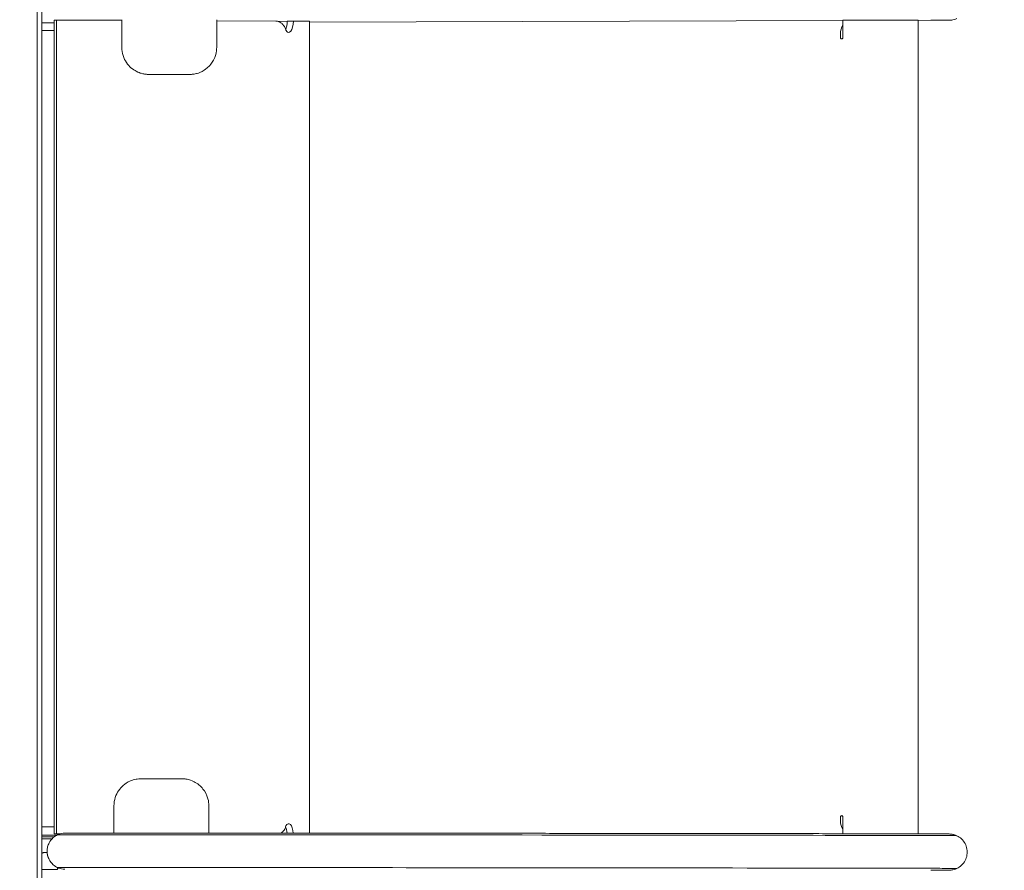
# Model space of a CAD drawing. Units: millimetres. Extents: x -2532 to 13043, y -4802 to 10693.
# Drawn here: x -675 to -458, y 900 to 1089 of the extents above; entities that cross this region are included whole.
import ezdxf

# ---------------------------------------------------------------- set-up
doc = ezdxf.new("R2010")
doc.units = ezdxf.units.MM
doc.header["$LTSCALE"] = 0.2
doc.header["$MEASUREMENT"] = 0
doc.header["$PDMODE"] = 1
doc.layers.add('HAGS-Dim Plan', color=7, linetype='Continuous', lineweight=100)
for name, color, linetype in [('HAGS-Dim Plan - ASTM F1487', 7, 'Continuous'), ('HAGS-Dim Plan - CSA Z614', 7, 'Continuous'), ('HAGS-Plan', 7, 'Continuous')]:
    doc.layers.add(name, color=color, linetype=linetype)
doc.styles.get("Standard").update_dxf_attribs({"font": 'g13f12d.shx', "height": 300})
doc.dimstyles.new('HAGS - Dim Plan', dxfattribs={"dimtxt": 300, "dimasz": 200, "dimexe": 0.18, "dimexo": 0.0625, "dimgap": 150, "dimtad": 0, "dimlfac": 0.001, "dimrnd": 0.05, "dimzin": 1, "dimdsep": 46, "dimtxsty": 'Standard', "dimblk": 'HAGS - Dim Plan arrow', "dimcen": 0.1, "dimse1": 1, "dimse2": 1, "dimclrd": 1, "dimadec": 0, "dimazin": 0, "dimtfac": 1, "dimtofl": 0, "dimtmove": 0, "dimatfit": 3, "dimfxl": 1, "dimtolj": 1, "dimtzin": 0, "dimarcsym": 0})
doc.dimstyles.new('HAGS - Dim Plan ASTM', dxfattribs={"dimtxt": 300, "dimasz": 200, "dimexe": 0.18, "dimexo": 0.0625, "dimgap": 150, "dimtad": 0, "dimlfac": 0.001, "dimrnd": 0.05, "dimzin": 1, "dimdsep": 46, "dimtxsty": 'Standard', "dimblk": 'HAGS - Dim Plan arrow', "dimcen": 0.1, "dimse1": 1, "dimse2": 1, "dimclrd": 1, "dimadec": 0, "dimazin": 0, "dimtfac": 1, "dimtofl": 0, "dimtmove": 0, "dimatfit": 3, "dimfxl": 1, "dimtolj": 1, "dimtzin": 0, "dimarcsym": 0})

# ---------------------------------------------------------------- blocks, each defined once
blk = doc.blocks.new('HAGS - Dim Plan arrow')
at = {"color": 1, "lineweight": 0}
blk.add_lwpolyline([(0, 0, 0, 0.35, 0), (-1, 0, 0.015, 0.015, 0)], format="xyseb", dxfattribs=at)
blk = doc.blocks.new('*D35')
at = {"layer": 'Defpoints', "color": 0, "transparency": 16777216}
for p in [(10241.4, 10196.57), (-2501.98, 1334.01), (10241.4, -257.34)]:
    blk.add_point(p, dxfattribs=at)
at = {"layer": 'HAGS-Dim Plan - CSA Z614', "color": 1, "lineweight": -2, "transparency": 16777216}
for p, q in [((-2301.98, 10196.57), (3024.46, 10196.57)), ((10041.4, 10196.57), (4719.46, 10196.57))]:
    blk.add_line(p, q, dxfattribs=at)
at = {"layer": 'HAGS-Dim Plan - CSA Z614', "color": 1, "lineweight": -2, "transparency": 16777216, "xscale": 200, "yscale": 200, "zscale": 200, "rotation": 180}
blk.add_blockref('HAGS - Dim Plan arrow', (-2501.98, 10196.57), dxfattribs=at)
at = {"layer": 'HAGS-Dim Plan - CSA Z614', "color": 1, "lineweight": -2, "transparency": 16777216, "xscale": 200, "yscale": 200, "zscale": 200}
blk.add_blockref('HAGS - Dim Plan arrow', (10241.4, 10196.57), dxfattribs=at)
at = {"layer": 'HAGS-Dim Plan - CSA Z614', "color": 0, "transparency": 16777216, "char_height": 300, "attachment_point": 5}
for s, insert in [('\\A1;12.74m', (3871.96, 10496.6)), ('\\A1;[41\'-10"]', (3871.96, 9881.57))]:
    blk.add_mtext(s, dxfattribs=dict(at, insert=insert))
blk = doc.blocks.new('*D36')
at = {"layer": 'Defpoints', "color": 0, "transparency": 16777216}
for p in [(8707.43, 8960.65), (8707.43, 1668, 2022), (-866.86, 1083.24)]:
    blk.add_point(p, dxfattribs=at)
at = {"layer": 'HAGS-Dim Plan - CSA Z614', "color": 1, "lineweight": -2, "transparency": 16777216}
for p, q in [((-666.86, 8960.65), (3162.79, 8960.65)), ((8507.43, 8960.65), (4677.79, 8960.65))]:
    blk.add_line(p, q, dxfattribs=at)
at = {"layer": 'HAGS-Dim Plan - CSA Z614', "color": 1, "lineweight": -2, "transparency": 16777216, "xscale": 200, "yscale": 200, "zscale": 200, "rotation": 180}
blk.add_blockref('HAGS - Dim Plan arrow', (-866.86, 8960.65), dxfattribs=at)
at = {"layer": 'HAGS-Dim Plan - CSA Z614', "color": 1, "lineweight": -2, "transparency": 16777216, "xscale": 200, "yscale": 200, "zscale": 200}
blk.add_blockref('HAGS - Dim Plan arrow', (8707.43, 8960.65), dxfattribs=at)
at = {"layer": 'HAGS-Dim Plan - CSA Z614', "color": 0, "transparency": 16777216, "char_height": 300, "attachment_point": 5}
for s, insert in [('\\A1;9.57m', (3920.29, 9260.65)), ('\\A1;[31\'-5"]', (3920.29, 8645.65))]:
    blk.add_mtext(s, dxfattribs=dict(at, insert=insert))
blk = doc.blocks.new('*D39')
at = {"layer": 'Defpoints', "color": 0, "transparency": 16777216}
for p in [(10275.91, 9999.08), (-2531.98, 1000.51), (10275.91, -361.58)]:
    blk.add_point(p, dxfattribs=at)
at = {"layer": 'HAGS-Dim Plan - ASTM F1487', "color": 1, "lineweight": -2, "transparency": 16777216}
for p, q in [((-2331.98, 9999.08), (3221.53, 9999.08)), ((10075.91, 9999.08), (4522.4, 9999.08))]:
    blk.add_line(p, q, dxfattribs=at)
at = {"layer": 'HAGS-Dim Plan - ASTM F1487', "color": 1, "lineweight": -2, "transparency": 16777216, "xscale": 200, "yscale": 200, "zscale": 200, "rotation": 180}
blk.add_blockref('HAGS - Dim Plan arrow', (-2531.98, 9999.08), dxfattribs=at)
at = {"layer": 'HAGS-Dim Plan - ASTM F1487', "color": 1, "lineweight": -2, "transparency": 16777216, "xscale": 200, "yscale": 200, "zscale": 200}
blk.add_blockref('HAGS - Dim Plan arrow', (10275.91, 9999.08), dxfattribs=at)
at = {"layer": 'HAGS-Dim Plan - ASTM F1487', "color": 0, "transparency": 16777216, "char_height": 300, "attachment_point": 5}
for s, insert in [('\\A1;12.81m', (3871.96, 10299.11)), ("\\A1;[42']", (3871.96, 9684.08))]:
    blk.add_mtext(s, dxfattribs=dict(at, insert=insert))
blk = doc.blocks.new('*D40')
at = {"layer": 'Defpoints', "color": 0, "transparency": 16777216}
for p in [(8707.43, 8783.08), (8707.43, 1668, 2022), (-866.86, 1083.24)]:
    blk.add_point(p, dxfattribs=at)
at = {"layer": 'HAGS-Dim Plan - ASTM F1487', "color": 1, "lineweight": -2, "transparency": 16777216}
for p, q in [((-666.86, 8783.08), (3162.79, 8783.08)), ((8507.43, 8783.08), (4677.79, 8783.08))]:
    blk.add_line(p, q, dxfattribs=at)
at = {"layer": 'HAGS-Dim Plan - ASTM F1487', "color": 1, "lineweight": -2, "transparency": 16777216, "xscale": 200, "yscale": 200, "zscale": 200, "rotation": 180}
blk.add_blockref('HAGS - Dim Plan arrow', (-866.86, 8783.08), dxfattribs=at)
at = {"layer": 'HAGS-Dim Plan - ASTM F1487', "color": 1, "lineweight": -2, "transparency": 16777216, "xscale": 200, "yscale": 200, "zscale": 200}
blk.add_blockref('HAGS - Dim Plan arrow', (8707.43, 8783.08), dxfattribs=at)
at = {"layer": 'HAGS-Dim Plan - ASTM F1487', "color": 0, "transparency": 16777216, "char_height": 300, "attachment_point": 5}
for s, insert in [('\\A1;9.57m', (3920.29, 9083.08)), ('\\A1;[31\'-5"]', (3920.29, 8468.08))]:
    blk.add_mtext(s, dxfattribs=dict(at, insert=insert))
blk = doc.blocks.new('*D41')
at = {"layer": 'Defpoints', "color": 0, "transparency": 16777216}
for p in [(8707.43, 8337.31), (8707.43, 1668, 2022), (-860.88, 902.77, 323.66)]:
    blk.add_point(p, dxfattribs=at)
at = {"layer": 'HAGS-Dim Plan', "color": 1, "lineweight": -2, "transparency": 16777216}
for p, q in [((-660.88, 8337.31), (3311.63, 8337.31)), ((8507.43, 8337.31), (4534.93, 8337.31))]:
    blk.add_line(p, q, dxfattribs=at)
at = {"layer": 'HAGS-Dim Plan', "color": 1, "lineweight": -2, "transparency": 16777216, "xscale": 200, "yscale": 200, "zscale": 200, "rotation": 180}
blk.add_blockref('HAGS - Dim Plan arrow', (-860.88, 8337.31), dxfattribs=at)
at = {"layer": 'HAGS-Dim Plan', "color": 1, "lineweight": -2, "transparency": 16777216, "xscale": 200, "yscale": 200, "zscale": 200}
blk.add_blockref('HAGS - Dim Plan arrow', (8707.43, 8337.31), dxfattribs=at)
at = {"layer": 'HAGS-Dim Plan', "color": 0, "transparency": 16777216, "insert": (3923.28, 8337.31), "char_height": 300, "attachment_point": 5}
blk.add_mtext('\\A1;9.55m', dxfattribs=at)

msp = doc.modelspace()

# ---------------------------------------------------------------- linework, layer by layer
at = {"layer": 'HAGS-Plan', "lineweight": 0}
for p, q in [((-670.478, 1292.638), (-670.478, 704.146)), ((-652.803, 1088.513), (-652.803, 1082.406)), ((-631.803, 1088.513), (-631.803, 1082.406)), ((-670.478, 1087.787), (-667.759, 1087.796)), ((-667.759, 1088.413), (-667.231, 1088.417)), ((-667.759, 908.414), (-667.759, 1088.413)), ((-667.231, 1088.417), (-652.803, 1088.4)), ((-667.231, 908.418), (-667.231, 1088.417)), ((-631.803, 1088.282), (-618.723, 1088.189)), ((-616.226, 1088.147), (-618.349, 1088.15)), ((-616.226, 1088.175), (-614.86, 1088.177)), ((-614.86, 1088.177), (-611.57, 1088.154)), ((-611.302, 1087.978), (-493.356, 1088.358)), ((-611.302, 1088.15), (-611.302, 908.587)), ((-486.108, 1088.395), (-493.356, 1088.372)), ((-493.356, 1084.622), (-493.356, 1088.372)), ((-477.623, 1088.382), (-481.866, 1088.395)), ((-476.744, 1088.375), (-476.744, 908.44)), ((-476.744, 1088.361), (-473.92, 1088.371)), ((-667.759, 1086.15), (-670.478, 1086.142)), ((-493.887, 1085.37), (-493.887, 1084.62)), ((-654.532, 908.598), (-654.532, 914.618)), ((-633.532, 908.595), (-633.532, 914.618)), ((-670.478, 910.011), (-667.759, 910.024)), ((-493.887, 912.121), (-493.887, 911.371)), ((-493.356, 908.469), (-493.356, 912.123)), ((-667.759, 908.414), (-667.231, 908.418)), ((-666.524, 908.412), (-667.759, 908.414)), ((-666.507, 908.417), (-667.231, 908.418)), ((-669.303, 904.598), (-669.303, 904.203)), ((-667.5, 901.261), (-667.5, 901.254))]:
    msp.add_line(p, q, dxfattribs=at)
for centre, major_axis, ratio, start_param, end_param in [((-617.259, 1088.183), (-0.004, 2.5), 0.4133986, -2.3945329, -1.5743372), ((-615.893, 1088.185), (0.004, -2.5), 0.4133986, -0.647042, 1.5672554), ((-491.765, 1085.363), (0.01, -3), 0.7071031, -2.2980902, -1.575356), ((-493.621, 1084.621), (-0.001, -0.375), 0.7071031, -1.5662367, 1.575356), ((-493.621, 912.122), (0.001, 0.375), 0.7071031, -1.5662367, 1.575356), ((-617.259, 908.184), (-0.004, 2.5), 0.4133986, -1.4085274, -0.7489202), ((-615.893, 908.186), (-0.004, 2.5), 0.4133986, -1.4095612, 0.6399602), ((-491.765, 911.364), (-0.01, 3), 0.7071031, 1.5662367, 2.2889709), ((-665.293, 906.358), (2.991, -0.046), 0.7487453, 1.586823, 1.622366), ((-665.307, 904.599), (-0.313, -3.988), 0.9991508, -1.4924642, -0.3587935)]:
    msp.add_ellipse(centre, major_axis=major_axis, ratio=ratio, start_param=start_param, end_param=end_param, dxfattribs=at)
at = {"layer": 'HAGS-Plan', "lineweight": 0, "extrusion": (0, 0, -1)}
for centre, start_param, end_param in [((-614.302, 1088.15), 2.7154069, 3.1415927), ((-483.987, 1088.388), 0.7853982, 2.3561945), ((-479.744, 1088.375), 2.3561945, 3.1415927)]:
    msp.add_ellipse(centre, major_axis=(-3, 0), ratio=0.0032241, start_param=start_param, end_param=end_param, dxfattribs=at)
at = {"layer": 'HAGS-Plan', "lineweight": 0}
for points, knots in [([(-671.478, 704.076), (-671.478, 798.482), (-671.478, 898.261), (-671.478, 1099.091), (-671.478, 1198.573), (-671.478, 1292.709)], [-604.7103827, -604.7103827, -604.7103827, -604.7103827, -303.0390668, -303.0390668, -2.2186024, -2.2186024, -2.2186024, -2.2186024]), ([(-468.172, 1088.778), (-468.36, 1088.69), (-468.555, 1088.616), (-468.935, 1088.506), (-469.126, 1088.466), (-469.364, 1088.432), (-469.429, 1088.424), (-469.53, 1088.415), (-469.569, 1088.412), (-469.636, 1088.407), (-469.663, 1088.405), (-469.734, 1088.402), (-469.767, 1088.401), (-469.893, 1088.397), (-469.977, 1088.395), (-470.393, 1088.389), (-470.882, 1088.384), (-472.115, 1088.377), (-472.797, 1088.374), (-473.691, 1088.371), (-473.804, 1088.371), (-473.92, 1088.371)], [0, 0, 0, 0, 0.6237299, 0.6237299, 1.1957958, 1.1957958, 1.4347705, 1.4347705, 1.6492112, 1.6492112, 1.8977046, 1.8977046, 2.3920238, 2.3920238, 3.872328, 3.872328, 7.9834905, 7.9834905, 11.3843924, 11.3843924, 11.868032, 11.868032, 11.868032, 11.868032]), ([(-618.723, 1088.189), (-618.611, 1088.189), (-618.498, 1088.178), (-618.282, 1088.138), (-618.179, 1088.11), (-617.907, 1088.012), (-617.744, 1087.927), (-617.513, 1087.765), (-617.437, 1087.703), (-617.33, 1087.604), (-617.297, 1087.571), (-617.186, 1087.456), (-617.125, 1087.381), (-617.069, 1087.311), (-617.058, 1087.297), (-617.022, 1087.25), (-616.987, 1087.205), (-616.879, 1087.054), (-616.799, 1086.93), (-616.627, 1086.587), (-616.557, 1086.388), (-616.514, 1086.189)], [-0.51028421, -0.51028421, -0.51028421, -0.51028421, -0.45058331, -0.45058331, -0.39403092, -0.39403092, -0.29841296, -0.29841296, -0.24769328, -0.24769328, -0.22335751, -0.22335751, -0.16531711, -0.16531711, -0.1521311, -0.1521311, -0.1204725, -0.1204725, -0.0674886, -0.0674886, 0, 0, 0, 0]), ([(-652.803, 1082.406), (-652.803, 1081.766), (-652.695, 1081.131), (-652.323, 1079.968), (-652.053, 1079.46), (-651.424, 1078.526), (-651.069, 1078.168), (-650.284, 1077.477), (-649.918, 1077.268), (-649.067, 1076.813), (-648.768, 1076.732), (-647.935, 1076.481), (-647.788, 1076.486), (-647.32, 1076.42), (-647.259, 1076.423), (-647.135, 1076.415), (-647.101, 1076.413), (-647.036, 1076.41), (-647.011, 1076.409), (-646.949, 1076.407), (-646.922, 1076.407), (-646.805, 1076.404), (-646.739, 1076.403), (-646.591, 1076.402), (-646.527, 1076.401), (-646.382, 1076.4), (-646.302, 1076.4), (-646.125, 1076.399), (-646.028, 1076.398), (-645.823, 1076.397), (-645.714, 1076.397), (-645.259, 1076.395), (-644.861, 1076.394), (-643.996, 1076.393), (-643.53, 1076.392), (-642.573, 1076.392), (-642.083, 1076.392), (-641.126, 1076.392), (-640.659, 1076.393), (-639.796, 1076.394), (-639.4, 1076.395), (-638.713, 1076.398), (-638.424, 1076.399), (-638.141, 1076.401), (-638.084, 1076.401), (-637.981, 1076.402), (-637.934, 1076.403), (-637.847, 1076.404), (-637.807, 1076.404), (-637.725, 1076.406), (-637.689, 1076.406), (-637.592, 1076.41), (-637.569, 1076.41), (-637.503, 1076.413), (-637.459, 1076.415), (-637.311, 1076.426), (-637.236, 1076.43), (-636.912, 1076.472), (-636.775, 1076.475), (-636.072, 1076.656), (-635.779, 1076.7), (-634.771, 1077.219), (-634.408, 1077.419), (-633.678, 1078.038), (-633.401, 1078.303), (-632.711, 1079.169), (-632.273, 1079.885), (-631.882, 1081.315), (-631.803, 1081.86), (-631.803, 1082.406)], [3.1415927, 3.1415927, 3.1415927, 3.1415927, 3.1426244, 3.1426244, 3.1437618, 3.1437618, 3.1452605, 3.1452605, 3.1476272, 3.1476272, 3.1522696, 3.1522696, 3.1644002, 3.1644002, 3.1910745, 3.1910745, 3.210612, 3.210612, 3.2354877, 3.2354877, 3.2813876, 3.2813876, 3.4519811, 3.4519811, 3.5616334, 3.5616334, 3.6740312, 3.6740312, 3.7867788, 3.7867788, 3.8971584, 3.8971584, 4.2237641, 4.2237641, 4.5462072, 4.5462072, 4.8676807, 4.8676807, 5.1891415, 5.1891415, 5.5115199, 5.5115199, 5.8377282, 5.8377282, 5.9277803, 5.9277803, 6.0177237, 6.0177237, 6.1064916, 6.1064916, 6.1917336, 6.1917336, 6.213214, 6.213214, 6.2385765, 6.2385765, 6.258161, 6.258161, 6.2706731, 6.2706731, 6.2769292, 6.2769292, 6.279385, 6.279385, 6.2806175, 6.2806175, 6.2823036, 6.2823036, 6.2831853, 6.2831853, 6.2831853, 6.2831853]), ([(-654.532, 914.618), (-654.532, 915.258), (-654.423, 915.894), (-654.051, 917.057), (-653.781, 917.565), (-653.153, 918.499), (-652.798, 918.857), (-652.013, 919.547), (-651.647, 919.757), (-650.795, 920.212), (-650.497, 920.293), (-649.664, 920.544), (-649.517, 920.539), (-649.048, 920.605), (-648.988, 920.602), (-648.864, 920.61), (-648.829, 920.612), (-648.765, 920.615), (-648.739, 920.616), (-648.677, 920.618), (-648.65, 920.618), (-648.533, 920.621), (-648.467, 920.622), (-648.319, 920.623), (-648.255, 920.624), (-648.111, 920.625), (-648.03, 920.625), (-647.853, 920.626), (-647.757, 920.627), (-647.552, 920.628), (-647.443, 920.628), (-646.988, 920.63), (-646.59, 920.631), (-645.725, 920.632), (-645.259, 920.633), (-644.302, 920.633), (-643.811, 920.633), (-642.854, 920.633), (-642.388, 920.632), (-641.525, 920.631), (-641.128, 920.63), (-640.441, 920.627), (-640.153, 920.626), (-639.869, 920.624), (-639.813, 920.624), (-639.709, 920.623), (-639.662, 920.622), (-639.575, 920.621), (-639.536, 920.621), (-639.453, 920.619), (-639.417, 920.619), (-639.32, 920.615), (-639.298, 920.615), (-639.231, 920.611), (-639.187, 920.61), (-639.04, 920.599), (-638.964, 920.595), (-638.641, 920.553), (-638.503, 920.55), (-637.801, 920.369), (-637.507, 920.325), (-636.499, 919.805), (-636.137, 919.606), (-635.406, 918.987), (-635.13, 918.722), (-634.44, 917.856), (-634.001, 917.14), (-633.61, 915.71), (-633.532, 915.165), (-633.532, 914.618)], [3.1415927, 3.1415927, 3.1415927, 3.1415927, 3.1426244, 3.1426244, 3.1437618, 3.1437618, 3.1452605, 3.1452605, 3.1476272, 3.1476272, 3.1522696, 3.1522696, 3.1644002, 3.1644002, 3.1910745, 3.1910745, 3.210612, 3.210612, 3.2354877, 3.2354877, 3.2813876, 3.2813876, 3.4519811, 3.4519811, 3.5616334, 3.5616334, 3.6740312, 3.6740312, 3.7867788, 3.7867788, 3.8971584, 3.8971584, 4.2237641, 4.2237641, 4.5462072, 4.5462072, 4.8676807, 4.8676807, 5.1891415, 5.1891415, 5.5115199, 5.5115199, 5.8377282, 5.8377282, 5.9277803, 5.9277803, 6.0177237, 6.0177237, 6.1064916, 6.1064916, 6.1917336, 6.1917336, 6.213214, 6.213214, 6.2385765, 6.2385765, 6.258161, 6.258161, 6.2706731, 6.2706731, 6.2769292, 6.2769292, 6.279385, 6.279385, 6.2806175, 6.2806175, 6.2823036, 6.2823036, 6.2831853, 6.2831853, 6.2831853, 6.2831853]), ([(-616.514, 910.19), (-616.541, 910.062), (-616.58, 909.934), (-616.671, 909.705), (-616.718, 909.604), (-616.865, 909.339), (-616.958, 909.214), (-617.027, 909.124), (-617.04, 909.108), (-617.071, 909.069), (-617.091, 909.043), (-617.139, 908.984), (-617.168, 908.95), (-617.265, 908.842), (-617.337, 908.77), (-617.448, 908.673), (-617.483, 908.644), (-617.531, 908.607), (-617.543, 908.598), (-617.554, 908.59)], [-0.28040729, -0.28040729, -0.28040729, -0.28040729, -0.25784072, -0.25784072, -0.23958755, -0.23958755, -0.20865892, -0.20865892, -0.20260821, -0.20260821, -0.19277417, -0.19277417, -0.17943489, -0.17943489, -0.1487816, -0.1487816, -0.13489591, -0.13489591, -0.13051333, -0.13051333, -0.13051333, -0.13051333]), ([(-669.303, 904.611), (-669.303, 904.938), (-669.263, 905.259), (-669.11, 905.882), (-668.997, 906.174), (-668.628, 906.89), (-668.315, 907.289), (-667.643, 907.874), (-667.326, 908.075), (-666.999, 908.228)], [0.00004379, 0.00004379, 0.00004379, 0.00004379, 0.09824988, 0.09824988, 0.19767657, 0.19767657, 0.36354036, 0.36354036, 0.49075406, 0.49075406, 0.49075406, 0.49075406]), ([(-666.999, 908.228), (-666.926, 908.261), (-666.853, 908.293), (-666.335, 908.496), (-665.872, 908.586), (-665.413, 908.597)], [0.49075406, 0.49075406, 0.49075406, 0.49075406, 0.51902665, 0.51902665, 0.68946396, 0.68946396, 0.68946396, 0.68946396]), ([(-666.999, 908.228), (-633.636, 908.229), (-600.833, 908.216), (-520.411, 908.15), (-487.23, 908.09), (-474.989, 908.067)], [-0.069999859, -0.069999859, -0.069999859, -0.069999859, -0.042111228, -0.042111228, -0.000015123, -0.000015123, -0.000015123, -0.000015123]), ([(-665.307, 908.598), (-663.516, 908.598), (-658.592, 908.598), (-647.379, 908.598), (-633.01, 908.595), (-616.863, 908.59), (-600.816, 908.582), (-583.594, 908.572), (-566.6, 908.559), (-551.1, 908.544), (-535.734, 908.528), (-519.322, 908.508), (-503.236, 908.485), (-490.958, 908.465), (-482.261, 908.45), (-477.981, 908.443), (-475.844, 908.439)], [0.01977969, 0.01977969, 0.01977969, 0.01977969, 0.04636878, 0.09287955, 0.1862637, 0.25992471, 0.33377456, 0.42682101, 0.51995902, 0.59313013, 0.6662293, 0.76018585, 0.85381141, 0.92706941, 0.96357945, 1, 1, 1, 1]), ([(-475.844, 908.439), (-475.842, 908.439), (-475.841, 908.439), (-475.839, 908.439), (-475.838, 908.439), (-475.837, 908.439)], [-0.1996255344, -0.1996255344, -0.1996255344, -0.1996255344, -0.1988088465, -0.1988088465, -0.1984536929, -0.1984536929, -0.1984536929, -0.1984536929]), ([(-475.837, 908.439), (-475.117, 908.437), (-474.442, 908.435), (-473.031, 908.431), (-472.328, 908.428), (-471.179, 908.422), (-470.729, 908.419), (-470.23, 908.413), (-470.093, 908.411), (-469.897, 908.408), (-469.836, 908.407), (-469.712, 908.402), (-469.683, 908.4), (-469.62, 908.397), (-469.592, 908.395), (-469.527, 908.39), (-469.492, 908.386), (-469.399, 908.377), (-469.336, 908.369), (-469.202, 908.349), (-469.13, 908.336), (-468.937, 908.296), (-468.813, 908.265), (-468.515, 908.173), (-468.34, 908.106), (-468.172, 908.027)], [0, 0, 0, 0, 2.6029237, 2.6029237, 5.9592045, 5.9592045, 9.2890416, 9.2890416, 10.9716056, 10.9716056, 12.1963295, 12.1963295, 12.5166272, 12.5166272, 12.7105486, 12.7105486, 12.8759145, 12.8759145, 13.0970494, 13.0970494, 13.3247346, 13.3247346, 13.7099865, 13.7099865, 14.2692204, 14.2692204, 14.2692204, 14.2692204]), ([(-474.989, 908.067), (-474.257, 908.066), (-472.984, 908.063), (-470.7, 908.054), (-469.901, 908.05), (-468.594, 908.039), (-468.186, 908.033), (-468.172, 908.027)], [-0.037751367, -0.037751367, -0.037751367, -0.037751367, -0.028518469, -0.028518469, -0.021184737, -0.021184737, -0.012412012, -0.012412012, -0.012412012, -0.012412012]), ([(-468.172, 908.027), (-467.792, 907.849), (-467.436, 907.608), (-466.817, 907.027), (-466.548, 906.678), (-466.139, 905.918), (-465.995, 905.497), (-465.85, 904.642), (-465.848, 904.197), (-465.986, 903.34), (-466.127, 902.918), (-466.532, 902.151), (-466.801, 901.796), (-467.425, 901.205), (-467.786, 900.959), (-468.172, 900.779)], [0, 0, 0, 0, 1.2597363, 1.2597363, 2.5483157, 2.5483157, 3.8488461, 3.8488461, 5.1498697, 5.1498697, 6.4510475, 6.4510475, 7.7520428, 7.7520428, 9.0307959, 9.0307959, 9.0307959, 9.0307959]), ([(-670.478, 907.79), (-669.684, 907.794), (-668.995, 907.798), (-668.153, 907.805), (-667.904, 907.807), (-667.699, 907.81)], [-0.0120937685, -0.0120937685, -0.0120937685, -0.0120937685, -0.0076991384, -0.0076991384, -0.0053701484, -0.0053701484, -0.0053701484, -0.0053701484]), ([(-669.303, 904.203), (-669.303, 904.262), (-669.403, 904.342), (-669.738, 904.333), (-670.026, 904.293), (-670.14, 904.275), (-670.215, 904.262), (-670.27, 904.252), (-670.302, 904.246), (-670.319, 904.242), (-670.337, 904.24), (-670.339, 904.189), (-670.338, 904.069), (-670.339, 904.342), (-670.34, 904.117), (-670.341, 904.182), (-670.34, 904.229), (-670.341, 904.177), (-670.34, 904.109), (-670.341, 904.176), (-670.341, 904.201), (-670.342, 904.276), (-670.342, 904.113), (-670.343, 904.178), (-670.342, 904.223), (-670.343, 904.176), (-670.343, 904.097), (-670.344, 904.171), (-670.343, 904.235), (-670.344, 904.196), (-670.344, 904.132), (-670.343, 904.329), (-670.346, 904.014), (-670.345, 904.294), (-670.348, 904.183), (-670.347, 904.099), (-670.348, 904.185), (-670.348, 904.263), (-670.349, 904.18), (-670.35, 904.106), (-670.35, 904.254), (-670.35, 904.194), (-670.351, 904.136), (-670.35, 904.328), (-670.353, 904.01), (-670.351, 904.282), (-670.353, 904.187), (-670.353, 904.165), (-670.353, 904.121), (-670.353, 904.192), (-670.353, 904.202), (-670.353, 904.246), (-670.353, 904.187), (-670.353, 904.173), (-670.353, 904.082), (-670.353, 904.284), (-670.354, 904.186), (-670.354, 904.165), (-670.354, 904.121), (-670.354, 904.172), (-670.355, 904.188), (-670.355, 904.28), (-670.357, 904.044), (-670.356, 904.251), (-670.357, 904.194), (-670.358, 904.136), (-670.357, 904.314), (-670.358, 904.118), (-670.359, 904.182), (-670.359, 904.245), (-670.359, 904.042), (-670.359, 904.25), (-670.36, 904.194), (-670.36, 904.135), (-670.359, 904.27), (-670.361, 904.196), (-670.362, 904.129), (-670.361, 904.203), (-670.361, 904.241), (-670.362, 904.182), (-670.362, 904.115), (-670.362, 904.18), (-670.362, 904.201), (-670.362, 904.242), (-670.362, 904.202), (-670.363, 904.182), (-670.362, 904.069), (-670.364, 904.335), (-670.362, 904.134), (-670.366, 904.188), (-670.363, 904.255), (-670.366, 904.192), (-670.365, 904.099), (-670.367, 904.179), (-670.366, 904.263), (-670.368, 904.185), (-670.368, 904.085), (-670.368, 904.248), (-670.369, 904.194), (-670.369, 904.143), (-670.369, 904.283), (-670.37, 904.179), (-670.371, 904.115), (-670.371, 904.263), (-670.371, 904.164), (-670.371, 904.126), (-670.372, 904.187), (-670.371, 904.259), (-670.372, 904.205), (-670.372, 904.179), (-670.372, 904.103), (-670.372, 904.179), (-670.372, 904.203), (-670.372, 904.25), (-670.373, 904.184), (-670.372, 904.125), (-670.373, 904.166), (-670.373, 904.184), (-670.372, 904.268), (-670.373, 904.089), (-670.373, 904.235), (-670.373, 904.192), (-670.374, 904.138), (-670.373, 904.306), (-670.375, 904.122), (-670.375, 904.182), (-670.375, 904.248), (-670.374, 904.113), (-670.376, 904.167), (-670.375, 904.251), (-670.376, 904.189), (-670.376, 904.158), (-670.376, 904.204), (-670.376, 904.251), (-670.377, 904.193), (-670.377, 904.142), (-670.378, 904.196), (-670.378, 904.246), (-670.38, 904.18), (-670.38, 904.089), (-670.378, 904.279), (-670.385, 904.184), (-670.384, 904.089), (-670.385, 904.328), (-670.387, 904.046), (-670.387, 904.243), (-670.387, 904.193), (-670.388, 904.141), (-670.387, 904.309), (-670.39, 904.034), (-670.389, 904.266), (-670.39, 904.188), (-670.391, 904.074), (-670.39, 904.268), (-670.391, 904.186), (-670.391, 904.167), (-670.391, 904.129), (-670.391, 904.187), (-670.39, 904.253), (-670.392, 904.209), (-670.392, 904.194), (-670.395, 904.174), (-670.392, 904.085), (-670.395, 904.313), (-670.395, 904.129), (-670.396, 904.181), (-670.396, 904.218), (-670.396, 904.177), (-670.396, 904.084), (-670.396, 904.24), (-670.397, 904.192), (-670.397, 904.142), (-670.397, 904.295), (-670.398, 904.129), (-670.398, 904.181), (-670.398, 904.218), (-670.399, 904.177), (-670.399, 904.081), (-670.398, 904.265), (-670.399, 904.186), (-670.399, 904.167), (-670.399, 904.133), (-670.399, 904.185), (-670.399, 904.243), (-670.399, 904.201), (-670.4, 904.179), (-670.4, 904.086), (-670.399, 904.266), (-670.4, 904.186), (-670.4, 904.167), (-670.4, 904.131), (-670.401, 904.187), (-670.4, 904.247), (-670.401, 904.192), (-670.4, 904.126), (-670.401, 904.172), (-670.401, 904.225), (-670.401, 904.19), (-670.402, 904.143), (-670.401, 904.264), (-670.403, 904.181), (-670.403, 904.097), (-670.404, 904.317), (-670.406, 904.056), (-670.405, 904.238), (-670.406, 904.192), (-670.406, 904.143), (-670.406, 904.257), (-670.407, 904.188), (-670.407, 904.175), (-670.408, 904.138), (-670.408, 904.187), (-670.408, 904.198), (-670.408, 904.233), (-670.408, 904.186), (-670.408, 904.174), (-670.408, 904.103), (-670.408, 904.313), (-670.409, 904.089), (-670.409, 904.178), (-670.409, 904.233), (-670.409, 904.198), (-670.409, 904.181), (-670.41, 904.125), (-670.41, 904.19), (-670.409, 904.256), (-670.41, 904.111), (-670.411, 904.182), (-670.412, 904.262), (-670.411, 904.127), (-670.413, 904.18), (-670.411, 904.196), (-670.416, 904.208), (-670.411, 904.131), (-670.414, 904.197), (-670.413, 904.248), (-670.414, 904.178), (-670.416, 904.11), (-670.416, 904.314), (-670.417, 904.106), (-670.418, 904.181), (-670.416, 904.248), (-670.423, 904.184), (-670.421, 904.102), (-670.423, 904.306), (-670.425, 904.066), (-670.424, 904.234), (-670.425, 904.191), (-670.425, 904.147), (-670.425, 904.289), (-670.429, 904.057), (-670.427, 904.252), (-670.428, 904.19), (-670.428, 904.132), (-670.429, 904.177), (-670.428, 904.235), (-670.429, 904.185), (-670.429, 904.169), (-670.429, 904.139), (-670.429, 904.179), (-670.429, 904.223), (-670.429, 904.191), (-670.43, 904.148), (-670.429, 904.254), (-670.431, 904.181), (-670.431, 904.106), (-670.432, 904.291), (-670.433, 904.138), (-670.433, 904.181), (-670.433, 904.212), (-670.434, 904.178), (-670.434, 904.1), (-670.434, 904.231), (-670.434, 904.19), (-670.435, 904.148), (-670.434, 904.245), (-670.436, 904.184), (-670.436, 904.099), (-670.436, 904.248), (-670.437, 904.197), (-670.437, 904.143), (-670.44, 904.255), (-670.439, 904.075), (-670.442, 904.296), (-670.443, 904.116), (-670.446, 904.18), (-670.446, 904.26), (-670.45, 904.082), (-670.45, 904.257), (-670.453, 904.119), (-670.454, 904.276), (-670.457, 904.104), (-670.457, 904.184), (-670.457, 904.227), (-670.457, 904.178), (-670.458, 904.139), (-670.458, 904.188), (-670.458, 904.241), (-670.459, 904.077), (-670.459, 904.239), (-670.464, 904.188), (-670.463, 904.108), (-670.463, 904.221), (-670.465, 904.168), (-670.465, 904.195), (-670.465, 904.204), (-670.467, 904.238), (-670.468, 904.114), (-670.469, 904.18), (-670.47, 904.227), (-670.473, 904.189), (-670.472, 904.25), (-670.474, 904.079), (-670.473, 904.273), (-670.474, 904.131), (-670.475, 904.211), (-670.475, 904.154), (-670.477, 904.2), (-670.478, 904.18), (-670.478, 904.172)], [3.3007257, 3.3007257, 3.3007257, 3.3007257, 3.5298531, 3.7580034, 3.8154565, 3.8442912, 3.8731575, 3.8875712, 3.8947731, 3.901972, 3.9037859, 3.9097692, 3.9151813, 3.9262796, 3.9349255, 3.9378825, 3.9411286, 3.9434676, 3.9489515, 3.9529138, 3.9556169, 3.9587364, 3.9671729, 3.9704027, 3.9733851, 3.9744501, 3.981698, 3.9868558, 3.9908265, 3.9924972, 3.9961187, 4.0032113, 4.0141088, 4.0249581, 4.0305227, 4.035773, 4.0425397, 4.0461172, 4.053821, 4.0556577, 4.0638502, 4.066101, 4.0690656, 4.0759958, 4.0866429, 4.0972564, 4.1000135, 4.107074, 4.1078073, 4.1105017, 4.1175581, 4.1182918, 4.1209823, 4.1260707, 4.1288216, 4.1393931, 4.1421306, 4.149168, 4.1499012, 4.1525771, 4.1564698, 4.1599655, 4.1692814, 4.1772809, 4.1794786, 4.1823736, 4.1891399, 4.197264, 4.2000422, 4.2028655, 4.2107337, 4.219272, 4.2213078, 4.2241794, 4.2308911, 4.2342822, 4.2385149, 4.2453441, 4.2458965, 4.2483612, 4.2551974, 4.2570961, 4.263928, 4.2644901, 4.2669458, 4.2694086, 4.2745354, 4.28476, 4.2922732, 4.2931743, 4.2996093, 4.3008108, 4.309589, 4.3131352, 4.3196815, 4.3248573, 4.329738, 4.3379966, 4.3399656, 4.3425576, 4.3484709, 4.3556283, 4.3573551, 4.3640136, 4.3706234, 4.3713099, 4.3738313, 4.38098, 4.3833539, 4.385735, 4.3906915, 4.395634, 4.3980131, 4.3998545, 4.4064367, 4.408959, 4.4096385, 4.4162093, 4.4187823, 4.4262001, 4.4316115, 4.4332886, 4.4360174, 4.4423974, 4.4500567, 4.4526756, 4.455551, 4.4628325, 4.4631876, 4.4706965, 4.4746989, 4.475458, 4.4786075, 4.4817083, 4.4866651, 4.4889854, 4.4931406, 4.495877, 4.5004456, 4.5051176, 4.5146956, 4.5196893, 4.5242771, 4.5336823, 4.5430506, 4.5507422, 4.5525757, 4.5551632, 4.561207, 4.5704887, 4.5797351, 4.5821357, 4.5889665, 4.5981694, 4.6005511, 4.6066772, 4.6073154, 4.6096429, 4.6162742, 4.6184326, 4.6195296, 4.6208979, 4.6253163, 4.6343735, 4.6414246, 4.643835, 4.6464792, 4.6475466, 4.6534978, 4.6609021, 4.6626669, 4.6651579, 4.670975, 4.6779565, 4.680342, 4.6829501, 4.6840138, 4.68989, 4.6987868, 4.7010963, 4.7070144, 4.7075004, 4.7096274, 4.7155405, 4.7171784, 4.7193096, 4.7237462, 4.7325991, 4.7348899, 4.7407829, 4.7413969, 4.7436353, 4.7500128, 4.7521141, 4.7579914, 4.759486, 4.7641971, 4.7655482, 4.767989, 4.7736921, 4.7782019, 4.7824494, 4.7911556, 4.7998241, 4.8069384, 4.808634, 4.8110276, 4.816616, 4.8194396, 4.8231129, 4.8245975, 4.826233, 4.831912, 4.8324988, 4.8346739, 4.8387765, 4.8409913, 4.8495133, 4.8580258, 4.8643157, 4.8664835, 4.8670686, 4.8727227, 4.8743072, 4.8799502, 4.8821193, 4.889955, 4.8930109, 4.8974697, 4.9039269, 4.9063979, 4.9081733, 4.9082133, 4.9120169, 4.915609, 4.9183034, 4.9248034, 4.9266207, 4.9348836, 4.9431085, 4.9459834, 4.9512831, 4.9555687, 4.9594699, 4.9674647, 4.9754211, 4.9819478, 4.983503, 4.9856992, 4.9908242, 4.9986931, 5.0064774, 5.0084905, 5.0136718, 5.0150989, 5.0202717, 5.0216847, 5.0268501, 5.0273034, 5.0290678, 5.0334822, 5.0349438, 5.0370887, 5.0420966, 5.0460577, 5.0497834, 5.0574179, 5.0633571, 5.0653863, 5.0676132, 5.0685112, 5.0735201, 5.0797491, 5.0812332, 5.0833295, 5.0882197, 5.0906903, 5.0957249, 5.1031923, 5.1050279, 5.1083914, 5.1123781, 5.1185521, 5.1258639, 5.1330976, 5.135627, 5.1402303, 5.1472817, 5.1533057, 5.1577816, 5.1631024, 5.1698547, 5.1747955, 5.1760505, 5.1804858, 5.1817402, 5.1861562, 5.1878907, 5.1945074, 5.2010862, 5.2026608, 5.2076209, 5.2119727, 5.2135657, 5.2151257, 5.2163313, 5.2171849, 5.223499, 5.2274112, 5.2297209, 5.2312116, 5.2325984, 5.2386556, 5.2446862, 5.2492462, 5.2516616, 5.2536979, 5.255452, 5.2571179, 5.2571179, 5.2571179, 5.2571179]), ([(-666.999, 900.98), (-667.325, 901.133), (-667.641, 901.336), (-668.313, 901.924), (-668.626, 902.325), (-668.996, 903.043), (-669.109, 903.337), (-669.263, 903.961), (-669.303, 904.283), (-669.303, 904.611)], [0.22702447, 0.22702447, 0.22702447, 0.22702447, 0.37183937, 0.37183937, 0.56151665, 0.56151665, 0.67528303, 0.67528303, 0.78768735, 0.78768735, 0.78768735, 0.78768735]), ([(-666.999, 900.579), (-666.986, 900.571), (-667.504, 900.562), (-669.038, 900.55), (-669.7, 900.546), (-670.478, 900.543)], [-0.01553287, -0.01553287, -0.01553287, -0.01553287, -0.007655977, -0.007655977, -0.003539512, -0.003539512, -0.003539512, -0.003539512]), ([(-474.989, 900.82), (-487.23, 900.842), (-520.411, 900.902), (-600.833, 900.968), (-633.636, 900.981), (-666.999, 900.98)], [-0.25370265, -0.25370265, -0.25370265, -0.25370265, -0.10248656, -0.10248656, -0.00230603, -0.00230603, -0.00230603, -0.00230603]), ([(-665.413, 900.6), (-665.871, 900.614), (-666.333, 900.706), (-666.851, 900.913), (-666.925, 900.945), (-666.999, 900.98)], [0, 0, 0, 0, 0.19443308, 0.19443308, 0.22702447, 0.22702447, 0.22702447, 0.22702447]), ([(-666.999, 900.974), (-666.999, 900.909), (-666.999, 900.843), (-666.999, 900.711), (-666.999, 900.645), (-666.999, 900.579)], [-0.12262114, -0.12262114, -0.12262114, -0.12262114, -0.06131057, -0.06131057, -0.00000001, -0.00000001, -0.00000001, -0.00000001]), ([(-468.172, 900.779), (-468.163, 900.782), (-468.3, 900.787), (-469.101, 900.796), (-469.828, 900.803), (-472.766, 900.815), (-474.188, 900.818), (-474.989, 900.82)], [-0.0097141365, -0.0097141365, -0.0097141365, -0.0097141365, -0.006110065, -0.006110065, -0.0028526618, -0.0028526618, -0.0000427395, -0.0000427395, -0.0000427395, -0.0000427395]), ([(-468.172, 900.779), (-468.36, 900.691), (-468.555, 900.617), (-468.935, 900.507), (-469.126, 900.467), (-469.364, 900.433), (-469.429, 900.425), (-469.53, 900.416), (-469.569, 900.413), (-469.636, 900.408), (-469.663, 900.406), (-469.734, 900.403), (-469.767, 900.402), (-469.893, 900.398), (-469.977, 900.396), (-470.393, 900.39), (-470.882, 900.385), (-472.115, 900.378), (-472.797, 900.375), (-473.691, 900.372), (-473.804, 900.372), (-473.92, 900.372)], [0, 0, 0, 0, 0.6237299, 0.6237299, 1.1957958, 1.1957958, 1.4347705, 1.4347705, 1.6492112, 1.6492112, 1.8977046, 1.8977046, 2.3920237, 2.3920237, 3.8723279, 3.8723279, 7.9834903, 7.9834903, 11.3843923, 11.3843923, 11.868032, 11.868032, 11.868032, 11.868032])]:
    msp.add_open_spline(points, degree=3, knots=knots, dxfattribs=at)
for points in [[(-670.478, 908.158), (-669.095, 908.163), (-667.944, 908.169), (-667.107, 908.175)], [(-668.205, 907.361), (-668.963, 907.359), (-669.72, 907.356), (-670.478, 907.354)], [(-666.999, 900.98), (-666.999, 900.978), (-666.999, 900.976), (-666.999, 900.974)]]:
    msp.add_open_spline(points, degree=3, dxfattribs=at)

# ---------------------------------------------------------------- dimensions: what is measured, and where the dimension line sits
at = {"layer": 'HAGS-Dim Plan'}
dim = msp.add_linear_dim(base=(8707.432, 8337.307), p1=(-860.875, 902.765, 323.661), p2=(8707.432, 1668, 2022), dimstyle='HAGS - Dim Plan', override={"dimpost": 'm'}, dxfattribs=at)
dim.commit()
dim.dimension.update_dxf_attribs({"geometry": '*D41', "text_midpoint": (3923.278, 8337.307)})
at = {"layer": 'HAGS-Dim Plan - ASTM F1487'}
dim = msp.add_linear_dim(base=(10275.911, 9999.081), p1=(-2531.984, 1000.508), p2=(10275.911, -361.576), dimstyle='HAGS - Dim Plan ASTM', override={"dimrnd": 0.01, "dimpost": 'm\\X'}, dxfattribs=at)
dim.commit()
dim.dimension.update_dxf_attribs({"geometry": '*D39', "text_midpoint": (3871.963, 9999.081), "dimtype": 160})
dim = msp.add_linear_dim(base=(8707.432, 8783.077), p1=(-866.857, 1083.24), p2=(8707.432, 1668, 2022), dimstyle='HAGS - Dim Plan ASTM', override={"dimrnd": 0.01, "dimpost": 'm\\X'}, dxfattribs=at)
dim.commit()
dim.dimension.update_dxf_attribs({"geometry": '*D40', "text_midpoint": (3920.287, 8783.077)})
at = {"layer": 'HAGS-Dim Plan - CSA Z614'}
for base, p1, p2, picture, middle in [((10241.397, 10196.568), (-2501.984, 1334.008), (10241.397, -257.337), '*D35', (3871.963, 10196.568)), ((8707.432, 8960.652), (-866.857, 1083.24), (8707.432, 1668, 2022), '*D36', (3920.287, 8960.652))]:
    dim = msp.add_linear_dim(base=base, p1=p1, p2=p2, dimstyle='HAGS - Dim Plan ASTM', override={"dimrnd": 0.01, "dimpost": 'm\\X'}, dxfattribs=at)
    dim.commit()
    dim.dimension.update_dxf_attribs({"geometry": picture, "text_midpoint": middle, "dimtype": 160})

doc.saveas('drawing.dxf')
